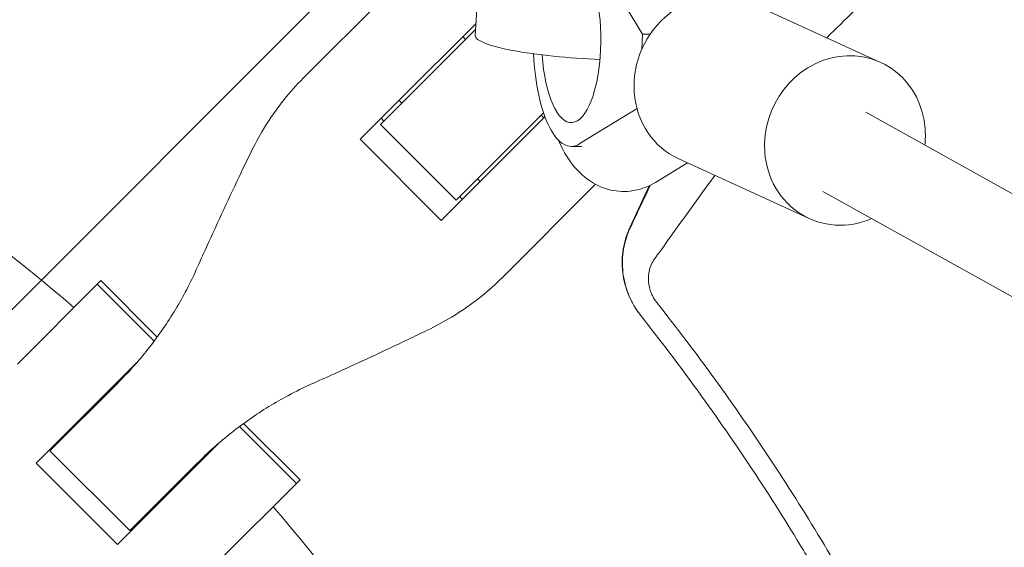
# Model space of a CAD drawing. Units: millimetres. Extents: x -3343 to 3343, y -3936 to 3936.
# Drawn here: x -1543 to -1368, y 210 to 304 of the extents above; entities that cross this region are included whole.
import ezdxf

# ---------------------------------------------------------------- set-up
doc = ezdxf.new("R2010")
doc.units = ezdxf.units.MM
doc.header["$LTSCALE"] = 20
doc.linetypes.add('HIDDEN', pattern=[9.525, 6.35, -3.175])
doc.layers.add('2d', color=230, linetype='Continuous')
doc.layers.add('EN-Free_Space_Hatch', color=10, linetype='HIDDEN')

msp = doc.modelspace()

# ---------------------------------------------------------------- hatches: boundary and pattern name
at = {"layer": 'EN-Free_Space_Hatch'}
h = msp.add_hatch(dxfattribs=at)
h.set_pattern_fill('ANSI31', color=256, scale=100)
h.paths.add_polyline_path([(-2875, 3854.5), (-625, 3854.5), (-625, -3854.5), (-2875, -3854.5)])
h.paths.add_polyline_path([(23, -3935.5), (3062, -3935.5), (3062, 3935.5), (23, 3935.5)])

# ---------------------------------------------------------------- linework, layer by layer
at = {"layer": '2d', "lineweight": 0}
for p, q in [((-1470.21, 315.17), (-1492.18, 293.2)), ((-1431.89, 301.01), (-1441.11, 316.42)), ((-1461.6, 300.73), (-1461.14, 308.63)), ((-1389.61, 296.02), (-1412.79, 306.61)), ((-1461.47, 302.95), (-1475.43, 289)), ((-1461.53, 301.9), (-1478.43, 285)), ((-1432.05, 298.31), (-1431.89, 301.01)), ((-1430.56, 301.01), (-1431.89, 301.01)), ((-1463.84, 300.59), (-1463.34, 300.09)), ((-1482.07, 282.35), (-1475.43, 289)), ((-1475.15, 289.27), (-1474.66, 288.78)), ((-1465, 271.57), (-1449.49, 287.07)), ((-1443.13, 281.53), (-1432.88, 287.8)), ((-967.31, 50.8), (-1392.26, 287.16)), ((-1478.33, 286.1), (-1477.83, 285.6)), ((-1449.23, 286.34), (-1467.65, 267.93)), ((-1449.91, 286.66), (-1449.41, 286.16)), ((-1478.43, 285), (-1465, 271.57)), ((-1467.65, 267.93), (-1482.07, 282.35)), ((-1442.7, 281.09), (-1444.56, 281.09)), ((-1423.93, 278.17), (-1429.61, 274.7)), ((-1402.28, 268.28), (-1425.47, 278.87)), ((-1461.22, 275.34), (-1460.73, 274.85)), ((-1456.8, 257.82), (-1440.25, 274.37)), ((-1434.11, 266.8), (-1430.69, 274.12)), ((-1000.23, 50.8), (-1399.87, 273.08)), ((-1463.9, 271.67), (-1464.4, 272.17)), ((-1464.4, 272.17), (-1463.9, 271.67)), ((-1528.75, 256.63), (-1528.12, 257.26)), ((-1528.12, 257.26), (-1518.11, 247.24)), ((-1542.94, 242.44), (-1528.75, 256.63)), ((-1518.64, 246.52), (-1528.75, 256.63)), ((-1539.59, 224.83), (-1521.73, 242.7)), ((-1537.15, 227.01), (-1525.22, 238.95)), ((-1493.37, 221.25), (-1503.48, 231.36)), ((-1502.76, 231.89), (-1492.74, 221.88)), ((-1533.73, 230.69), (-1533.6, 230.56)), ((-1536.66, 227.76), (-1536.53, 227.63)), ((-1507.3, 228.27), (-1525.17, 210.41)), ((-1522.99, 212.85), (-1537.15, 227.01)), ((-1525.17, 210.41), (-1539.59, 224.83)), ((-1515.97, 219.86), (-1511.05, 224.78)), ((-1492.74, 221.88), (-1507.56, 207.06)), ((-1515.97, 219.86), (-1522.99, 212.85)), ((-1519.44, 216.4), (-1519.31, 216.27)), ((-1522.24, 213.34), (-1522.37, 213.47))]:
    msp.add_line(p, q, dxfattribs=at)
for radius, start, end in [(421.58, 44.8777, 44.8937), (333, 49.3085, 63.1915), (333, 46.753, 46.7553), (317, 46.8109, 46.8439), (333, 43.2447, 43.247), (317, 43.1561, 43.1891), (333, 26.8085, 40.6915)]:
    msp.add_arc((-1750, 0), radius, start, end, dxfattribs=at)
at = {"layer": '2d', "lineweight": 0, "extrusion": (0, 0, -1)}
for centre, major_axis, ratio, start_param, end_param in [((-1444.56, 300.09), (0, 14.77), 0.35591, -1.135451, 4.525048), ((-1419.13, 292.74), (6.34, 13.87), 0.922409, -2.109089, 0), ((-1442.13, 299.61), (-19.47, 1.13), 0.149964, -1.717179, 0), ((-1395.94, 282.15), (6.34, 13.87), 0.922409, -2.109089, 1.032503), ((-1419.13, 292.74), (-6.34, -13.87), 0.922409, 0, 1.032503), ((-1395.94, 282.15), (-6.34, -13.87), 0.922409, -2.109089, -1.91448), ((-1395.94, 282.15), (-6.34, -13.87), 0.922409, -0.796851, 1.032503)]:
    msp.add_ellipse(centre, major_axis=major_axis, ratio=ratio, start_param=start_param, end_param=end_param, dxfattribs=at)
at = {"layer": '2d', "lineweight": 0}
msp.add_ellipse((-1444.56, 300.09), major_axis=(0, -19), ratio=0.35591, start_param=-1.435931, end_param=0.214404, dxfattribs=at)
for points in [[(-1399.16, 300.39), (-1395.86, 303.64), (-1392.55, 306.9), (-1389.25, 310.16)], [(-1428.67, 262.63), (-1425.47, 267.07), (-1422.27, 271.51), (-1419.07, 275.95)], [(-1430.49, 274.22), (-1431.67, 271.71), (-1432.85, 269.21), (-1434.04, 266.71)]]:
    msp.add_open_spline(points, degree=3, dxfattribs=at)
for points, knots in [([(-1492.18, 293.2), (-1493.35, 292.03), (-1494.47, 290.78), (-1496.86, 287.8), (-1498.09, 286.04), (-1500.06, 282.79), (-1500.84, 281.35), (-1501.56, 279.86)], [15.919502, 15.919502, 15.919502, 15.919502, 21.749816, 21.749816, 28.999755, 28.999755, 34.403507, 34.403507, 34.403507, 34.403507]), ([(-1429.61, 274.7), (-1430.86, 273.94), (-1432.42, 273.33), (-1435.42, 273.01), (-1436.76, 273.13), (-1439.26, 273.81), (-1440.39, 274.38), (-1442.58, 275.88), (-1443.53, 276.86), (-1445.4, 279.24), (-1446.18, 280.68), (-1446.84, 282.2)], [2.9272725, 2.9272725, 2.9272725, 2.9272725, 3.1038668, 3.1038668, 3.2384175, 3.2384175, 3.3802908, 3.3802908, 3.5677923, 3.5677923, 3.8274995, 3.8274995, 3.8274995, 3.8274995]), ([(-1501.56, 279.86), (-1502.09, 278.76), (-1502.64, 277.63), (-1504.21, 274.34), (-1505.25, 272.13), (-1507.32, 267.67), (-1508.36, 265.41), (-1509.97, 261.85), (-1510.57, 260.52), (-1511.16, 259.21)], [3.430406, 3.430406, 3.430406, 3.430406, 7.467226, 7.467226, 14.934453, 14.934453, 22.401679, 22.401679, 26.90205, 26.90205, 26.90205, 26.90205]), ([(-1432.28, 251.15), (-1433.14, 252.25), (-1433.84, 253.43), (-1434.63, 255.35), (-1434.85, 256.01), (-1435.2, 257.35), (-1435.33, 258.02), (-1435.45, 259.05), (-1435.48, 259.39), (-1435.51, 260.08), (-1435.52, 260.43), (-1435.49, 261.47), (-1435.43, 262.16), (-1435.21, 263.52), (-1435.06, 264.19), (-1434.65, 265.51), (-1434.4, 266.16), (-1434.11, 266.8)], [0, 0, 0, 0, 0.0041228, 0.0041228, 0.00618419, 0.00618419, 0.00824559, 0.00824559, 0.00927629, 0.00927629, 0.01030699, 0.01030699, 0.01236839, 0.01236839, 0.01442978, 0.01442978, 0.01649118, 0.01649118, 0.01649118, 0.01649118]), ([(-1434.04, 266.71), (-1434.32, 266.1), (-1434.57, 265.48), (-1434.98, 264.19), (-1435.14, 263.53), (-1435.37, 262.2), (-1435.43, 261.51), (-1435.48, 260.14), (-1435.45, 259.45), (-1435.3, 258.07), (-1435.18, 257.38), (-1434.83, 256.03), (-1434.61, 255.36), (-1434.08, 254.06), (-1433.77, 253.43), (-1433.06, 252.22), (-1432.67, 251.65), (-1432.24, 251.1)], [0, 0, 0, 0, 0.00209981, 0.00209981, 0.00419961, 0.00419961, 0.00629942, 0.00629942, 0.00839923, 0.00839923, 0.01049903, 0.01049903, 0.01259884, 0.01259884, 0.01469865, 0.01469865, 0.01679846, 0.01679846, 0.01679846, 0.01679846]), ([(-1429.36, 253.37), (-1429.64, 253.72), (-1429.88, 254.09), (-1430.18, 254.67), (-1430.27, 254.87), (-1430.44, 255.28), (-1430.51, 255.49), (-1430.7, 256.12), (-1430.79, 256.54), (-1430.85, 257.18), (-1430.86, 257.4), (-1430.86, 257.82), (-1430.85, 258.04), (-1430.79, 258.67), (-1430.7, 259.08), (-1430.45, 259.88), (-1430.28, 260.25), (-1429.98, 260.79), (-1429.87, 260.96), (-1429.63, 261.29), (-1429.27, 261.79), (-1428.91, 262.29), (-1428.67, 262.63)], [0, 0, 0, 0, 0.00131779, 0.00131779, 0.00197668, 0.00197668, 0.00263557, 0.00263557, 0.00395336, 0.00395336, 0.00461225, 0.00461225, 0.00527114, 0.00527114, 0.00658893, 0.00658893, 0.00790671, 0.00790671, 0.0085656, 0.0085656, 0.0092245, 0.01054228, 0.01054228, 0.01054228, 0.01054228]), ([(-1511.16, 259.21), (-1511.76, 257.85), (-1512.42, 256.51), (-1514.38, 252.83), (-1515.79, 250.54), (-1518.88, 246.12), (-1520.56, 244), (-1523.28, 240.94), (-1524.24, 239.93), (-1525.22, 238.95)], [225.767218, 225.767218, 225.767218, 225.767218, 230.381704, 230.381704, 238.633479, 238.633479, 246.885254, 246.885254, 251.132786, 251.132786, 251.132786, 251.132786]), ([(-1470.14, 248.44), (-1468.65, 249.16), (-1467.21, 249.94), (-1463.96, 251.91), (-1462.2, 253.14), (-1459.22, 255.53), (-1457.97, 256.65), (-1456.8, 257.82)], [196.919636, 196.919636, 196.919636, 196.919636, 202.323387, 202.323387, 209.573326, 209.573326, 215.40364, 215.40364, 215.40364, 215.40364]), ([(-1344.51, 50.8), (-1344.52, 50.91), (-1344.53, 51.01), (-1344.9, 53.94), (-1345.29, 56.76), (-1346.12, 62.39), (-1346.56, 65.21), (-1348.93, 79.25), (-1351.29, 90.38), (-1354.83, 104.18), (-1355.56, 106.93), (-1357.09, 112.42), (-1357.88, 115.15), (-1360.35, 123.32), (-1362.1, 128.74), (-1364.9, 136.8), (-1365.87, 139.48), (-1367.85, 144.82), (-1368.87, 147.48), (-1372, 155.43), (-1376.41, 165.93), (-1381.24, 176.23), (-1385.03, 183.89), (-1386.33, 186.43), (-1388.96, 191.48), (-1390.3, 193.99), (-1394.41, 201.48), (-1397.25, 206.41), (-1403.13, 216.15), (-1406.18, 220.97), (-1415.62, 235.21), (-1422.3, 244.43), (-1429.36, 253.37)], [0.0509493, 0.0509493, 0.0509493, 0.0509493, 0.0512673, 0.0512673, 0.0598118, 0.0598118, 0.0683564, 0.0683564, 0.1025346, 0.1025346, 0.1110791, 0.1110791, 0.1196237, 0.1196237, 0.1367128, 0.1367128, 0.1452573, 0.1452573, 0.1538019, 0.1538019, 0.170891, 0.1879801, 0.1879801, 0.1965246, 0.1965246, 0.2050692, 0.2050692, 0.2221583, 0.2221583, 0.2392474, 0.2392474, 0.2734256, 0.2734256, 0.2734256, 0.2734256]), ([(-1432.24, 251.1), (-1428.74, 246.67), (-1425.33, 242.17), (-1418.7, 233.02), (-1415.49, 228.38), (-1409.26, 218.98), (-1406.24, 214.21), (-1401.87, 206.97), (-1400.43, 204.54), (-1397.62, 199.65), (-1396.23, 197.19), (-1389.45, 184.81), (-1384.44, 174.7), (-1378.72, 161.81), (-1377.6, 159.22), (-1375.42, 154.01), (-1374.35, 151.4), (-1371.24, 143.53), (-1369.28, 138.24), (-1366.51, 130.25), (-1365.61, 127.57), (-1363.87, 122.21), (-1363.02, 119.51), (-1360.58, 111.4), (-1357.55, 100.53), (-1354.98, 89.55), (-1352.64, 78.51), (-1351.59, 72.96), (-1349.72, 61.88), (-1348.9, 56.35), (-1348.2, 50.8)], [0, 0, 0, 0, 0.0169358, 0.0169358, 0.0338716, 0.0338716, 0.0508074, 0.0508074, 0.0592753, 0.0592753, 0.0677432, 0.0677432, 0.1016148, 0.1016148, 0.1100827, 0.1100827, 0.1185506, 0.1185506, 0.1354864, 0.1354864, 0.1439543, 0.1439543, 0.1524222, 0.1524222, 0.169358, 0.1862938, 0.1862938, 0.2032296, 0.2032296, 0.2200184, 0.2200184, 0.2200184, 0.2200184]), ([(-1490.79, 238.84), (-1489.48, 239.43), (-1488.15, 240.03), (-1484.59, 241.64), (-1482.33, 242.68), (-1477.87, 244.75), (-1475.66, 245.79), (-1472.37, 247.36), (-1471.24, 247.91), (-1470.14, 248.44)], [2.966856, 2.966856, 2.966856, 2.966856, 7.467226, 7.467226, 14.934453, 14.934453, 22.401679, 22.401679, 26.438499, 26.438499, 26.438499, 26.438499]), ([(-1511.05, 224.78), (-1510.07, 225.76), (-1509.06, 226.72), (-1506, 229.44), (-1503.88, 231.12), (-1499.46, 234.21), (-1497.17, 235.62), (-1493.49, 237.58), (-1492.15, 238.24), (-1490.79, 238.84)], [12.256019, 12.256019, 12.256019, 12.256019, 16.503551, 16.503551, 24.755326, 24.755326, 33.007102, 33.007102, 37.621588, 37.621588, 37.621588, 37.621588])]:
    msp.add_open_spline(points, degree=3, knots=knots, dxfattribs=at)
msp.add_rational_spline([(-1432.24, 251.1), (-1432.25, 251.12), (-1432.26, 251.14), (-1432.28, 251.15)], [1, 0.999999997764, 0.999999997764, 1], degree=3, dxfattribs=at)

doc.saveas('drawing.dxf')
